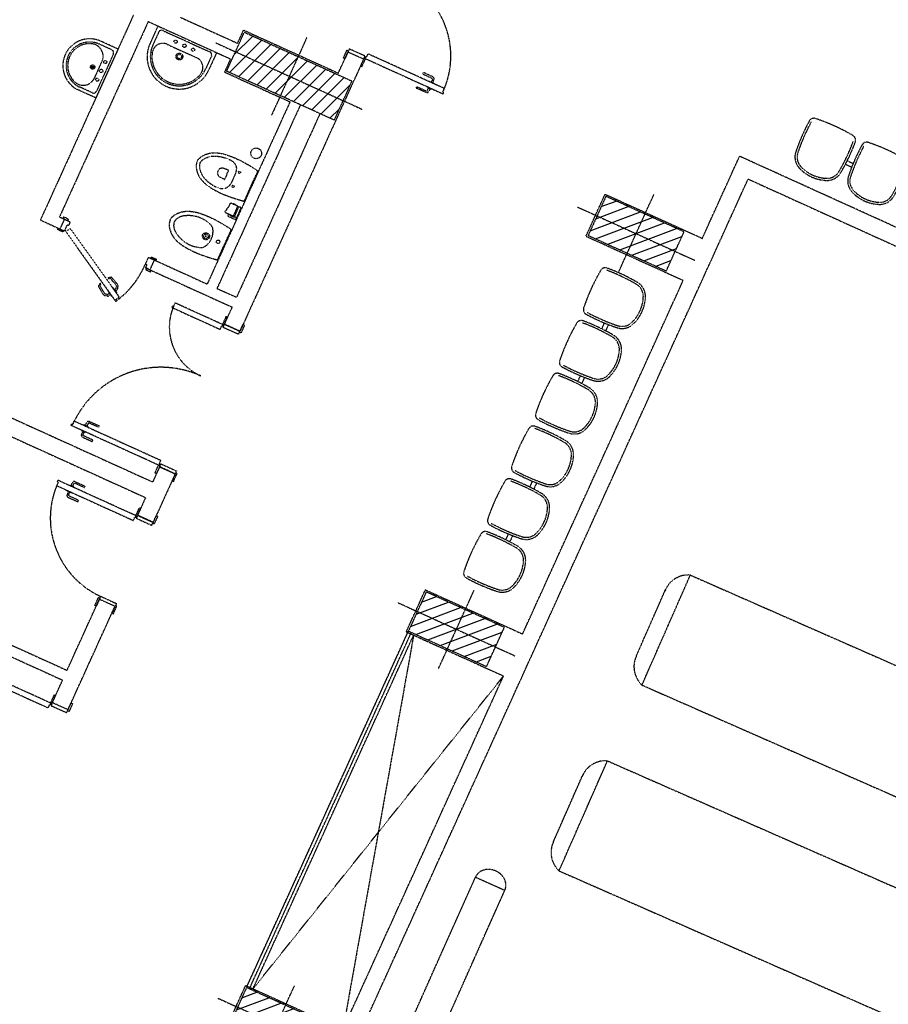
# Model space of a CAD drawing. Units: millimetres. Extents: x 249617 to 336168, y 120807 to 180207.
# Drawn here: x 258335 to 259549, y 141192 to 142569 of the extents above; entities that cross this region are included whole.
import ezdxf

# ---------------------------------------------------------------- set-up
doc = ezdxf.new("R2010")
doc.units = ezdxf.units.MM
doc.linetypes.add('NASCOSTA', pattern=[0.375, 0.25, -0.125])
doc.layers.add('01', color=6, linetype='Continuous')

msp = doc.modelspace()

# ---------------------------------------------------------------- hatches: boundary and pattern name
at = {"layer": '01', "linetype": 'NASCOSTA', "ltscale": 0.003}
h = msp.add_hatch(dxfattribs=at)
h.set_pattern_fill('ANSI31', color=256, scale=105, style=0)
h.set_pattern_definition([(45, (-312378.483, -83063.241), (-9.2807765, 9.2807765), [])])
h.paths.add_polyline_path([(258774.68036, 142428.23823), (258699.56299, 142462.35028), (258711.96738, 142489.66569), (258787.08474, 142455.55364)])
h.paths.add_polyline_path([(258787.08474, 142455.55364), (258711.96738, 142489.66569), (258724.37176, 142516.98109), (258799.48912, 142482.86904)])
h.paths.add_polyline_path([(258711.96738, 142489.66569), (258636.85001, 142523.77774), (258649.2544, 142551.09314), (258724.37176, 142516.98109)])
h.paths.add_polyline_path([(258699.56299, 142462.35028), (258624.44563, 142496.46233), (258636.85001, 142523.77774), (258711.96738, 142489.66569)])
h = msp.add_hatch(dxfattribs=at)
h.set_pattern_fill('ANSI31', color=256, scale=105, angle=-24.42359283, style=0)
h.set_pattern_definition([(20.576, (259196.816, 142269.488), (-4.6129, 12.2877), [])])
h.paths.add_polyline_path([(259263.85099, 142271.99455), (259209.22018, 142296.80332), (259196.8158, 142269.48791), (259251.44661, 142244.67915)])
h.paths.add_polyline_path([(259251.44661, 142244.67915), (259196.8158, 142269.48791), (259184.41142, 142242.17251), (259239.04223, 142217.36374)])
h.paths.add_polyline_path([(259209.22018, 142296.80332), (259154.58938, 142321.61208), (259142.18499, 142294.29668), (259196.8158, 142269.48791)])
h.paths.add_polyline_path([(259196.8158, 142269.48791), (259142.18499, 142294.29668), (259129.78061, 142266.98127), (259184.41142, 142242.17251)])
h = msp.add_hatch(dxfattribs=at)
h.set_pattern_fill('ANSI31', color=256, scale=105, angle=-24.42359283, style=0)
h.set_pattern_definition([(20.576, (258945.627, 141716.351), (-4.6129, 12.2877), [])])
h.paths.add_polyline_path([(259012.66226, 141718.85762), (258958.03146, 141743.66638), (258945.62707, 141716.35097), (259000.25788, 141691.54221)])
h.paths.add_polyline_path([(259000.25788, 141691.54221), (258945.62707, 141716.35097), (258933.22269, 141689.03557), (258987.8535, 141664.22681)])
h.paths.add_polyline_path([(258958.03146, 141743.66638), (258903.40065, 141768.47514), (258890.99627, 141741.15974), (258945.62707, 141716.35097)])
h.paths.add_polyline_path([(258945.62707, 141716.35097), (258890.99627, 141741.15974), (258878.59188, 141713.84433), (258933.22269, 141689.03557)])
h = msp.add_hatch(dxfattribs=at)
h.set_pattern_fill('ANSI31', color=256, scale=105, angle=-24.42359283, style=0)
h.set_pattern_definition([(20.576, (258694.438, 141163.214), (-4.6129, 12.2877), [])])
h.paths.add_polyline_path([(258761.47354, 141165.72068), (258706.84273, 141190.52944), (258694.43835, 141163.21404), (258749.06915, 141138.40527)])
h.paths.add_polyline_path([(258749.06915, 141138.40527), (258694.43835, 141163.21404), (258682.03396, 141135.89863), (258736.66477, 141111.08987)])
h.paths.add_polyline_path([(258706.84273, 141190.52944), (258652.21192, 141215.3382), (258639.80754, 141188.0228), (258694.43835, 141163.21404)])
h.paths.add_polyline_path([(258694.43835, 141163.21404), (258639.80754, 141188.0228), (258627.40315, 141160.7074), (258682.03396, 141135.89863)])

# ---------------------------------------------------------------- linework, layer by layer
for p, q in [((258494.33837, 142575.31528), (258364.09113, 142288.50082)), ((258514.82492, 142566.012), (258390.77987, 142292.85523)), ((258514.82492, 142566.012), (258629.83961, 142513.7819)), ((258559.86555, 142571.91704), (258639.76311, 142535.63423)), ((258528.48262, 142559.8098), (258517.31868, 142535.22594)), ((258529.47884, 142551.1203), (258521.41599, 142533.36528)), ((258528.48262, 142559.8098), (258610.42884, 142522.59666)), ((258535.43681, 142553.35695), (258600.99378, 142523.58643)), ((258639.76311, 142535.63423), (258648.13607, 142554.07213)), ((258648.13607, 142554.07213), (258780.61578, 142493.91087)), ((258472.6307, 142527.51332), (258448.5129, 142538.46562)), ((258736.77614, 142544.2965), (258687.15861, 142435.03488)), ((258472.6307, 142527.51332), (258441.61974, 142459.22481)), ((258463.94119, 142526.51711), (258446.65225, 142534.36831)), ((258541.56072, 142534.10176), (258582.46548, 142515.52622)), ((258609.53461, 142536.18212), (258814.40014, 142443.14926)), ((258780.61578, 142493.91087), (258794.10555, 142523.61638)), ((258794.10555, 142523.61638), (258815.95787, 142513.69287)), ((258451.34361, 142513.28727), (258438.46824, 142484.93472)), ((258466.17784, 142520.55914), (258442.60952, 142468.65987)), ((258603.23043, 142517.62847), (258595.16758, 142499.87345)), ((258610.42884, 142522.59666), (258599.26489, 142498.0128)), ((258629.83961, 142513.7819), (258621.46665, 142495.34401)), ((258815.95787, 142513.69287), (258643.0718, 142132.98442)), ((258621.46665, 142495.34401), (258712.97325, 142453.78933)), ((258441.61974, 142459.22481), (258417.50195, 142470.17711)), ((258436.65155, 142466.42322), (258419.36261, 142474.27442)), ((257355.36921, 142451.69303), (258521.05409, 141922.33604)), ((258712.97325, 142453.78933), (258597.30116, 142199.07046)), ((258727.56128, 142449.63579), (258610.95886, 142192.86827)), ((258754.87669, 142437.23141), (258638.27427, 142180.46389)), ((259289.36519, 142262.87927), (259341.46359, 142377.60396)), ((260564.51082, 141822.19777), (259341.46359, 142377.60396)), ((258626.63617, 142358.23486), (258620.72997, 142360.54978)), ((257873.54967, 139087.1004), (259353.39241, 142345.82813)), ((258620.81154, 142345.4195), (258615.1837, 142348.34684)), ((258624.34995, 142351.54259), (258621.7075, 142345.72867)), ((258624.34997, 142351.54264), (258626.99241, 142357.35655)), ((258637.28957, 142354.56247), (258630.58378, 142339.80836)), ((258649.05166, 142314.8608), (258668.22877, 142357.05435)), ((259353.39241, 142345.82813), (260576.43964, 141790.42195)), ((259126.80163, 142265.86294), (259153.47105, 142324.59106)), ((259153.47105, 142324.59106), (259289.36519, 142262.87927)), ((259172.00704, 142214.8571), (259221.62457, 142324.11872)), ((258640.08665, 142307.75606), (258630.27504, 142312.21168)), ((258640.08665, 142307.75606), (258630.27504, 142312.21168)), ((258633.82017, 142310.60177), (258634.24255, 142311.53188)), ((258633.82017, 142310.60177), (258634.24255, 142311.53188)), ((258633.88446, 142294.09835), (258640.08665, 142307.75606)), ((258633.88446, 142294.09835), (258640.08665, 142307.75606)), ((258634.24255, 142311.53188), (258636.38734, 142310.55789)), ((258634.24255, 142311.53188), (258636.38734, 142310.55789)), ((258641.45018, 142307.13686), (258635.24799, 142293.47916)), ((258635.96496, 142309.62778), (258636.38734, 142310.55789)), ((258635.96496, 142309.62778), (258636.38734, 142310.55789)), ((258638.64875, 142291.93481), (258644.85094, 142305.59252)), ((258644.85094, 142305.59252), (258641.45018, 142307.13686)), ((259114.86959, 142306.70106), (259278.76202, 142232.27477)), ((258390.77987, 142292.85523), (258397.60872, 142289.75414)), ((258397.60872, 142289.75414), (258391.40653, 142276.09644)), ((258397.60872, 142289.75414), (258391.40653, 142276.09644)), ((258397.60872, 142289.75414), (258405.80334, 142286.03282)), ((258621.85124, 142299.56284), (258633.88446, 142294.09835)), ((258621.85124, 142299.56284), (258633.88446, 142294.09835)), ((258626.42437, 142294.31566), (258627.61798, 142296.94407)), ((258626.42437, 142294.31566), (258627.61798, 142296.94407)), ((258635.97296, 142289.17714), (258626.78748, 142293.34842)), ((258635.97296, 142289.17714), (258626.78748, 142293.34842)), ((258629.24109, 142294.82129), (258629.76277, 142295.97008)), ((258629.24109, 142294.82129), (258629.76277, 142295.97008)), ((258635.46733, 142291.99385), (258629.24109, 142294.82129)), ((258635.46733, 142291.99385), (258629.24109, 142294.82129)), ((258635.24799, 142293.47916), (258638.64875, 142291.93481)), ((258635.98902, 142293.14264), (258635.46733, 142291.99385)), ((258635.98902, 142293.14264), (258635.46733, 142291.99385)), ((258638.13381, 142292.16865), (258636.94021, 142289.54025)), ((258638.13381, 142292.16865), (258636.94021, 142289.54025)), ((258364.09113, 142288.50082), (258391.40653, 142276.09644)), ((258391.40653, 142276.09644), (258397.5525, 142273.30545)), ((258401.27381, 142281.50007), (258397.5525, 142273.30545)), ((258399.60115, 142272.37512), (258405.70122, 142276.73851)), ((258403.32247, 142280.56974), (258401.27381, 142281.50007)), ((258405.80334, 142286.03282), (258403.32247, 142280.56974)), ((258405.70122, 142276.73851), (258474.20647, 142180.96747)), ((258611.78613, 142232.79943), (258631.06794, 142275.22333)), ((258399.60115, 142272.37512), (258469.41543, 142174.77406)), ((258596.38095, 142265.3944), (258594.67955, 142266.1677)), ((258595.09927, 142264.83281), (258595.96123, 142266.72929)), ((259126.80163, 142265.86294), (259262.69577, 142204.15115)), ((258515.06496, 142236.4153), (258510.72343, 142226.85491)), ((258515.06496, 142236.4153), (258523.25958, 142232.69398)), ((258510.72343, 142226.85491), (258512.77208, 142225.92458)), ((258512.77208, 142225.92458), (258510.91142, 142221.82727)), ((258510.91142, 142221.82727), (258517.05739, 142219.03628)), ((258523.25958, 142232.69398), (258517.05739, 142219.03628)), ((258523.25958, 142232.69398), (258517.05739, 142219.03628)), ((258523.25958, 142232.69398), (258597.30116, 142199.07046)), ((258459.52768, 142208.24674), (258462.39208, 142208.83302)), ((258459.82847, 142206.7772), (258461.24734, 142207.06762)), ((258470.42564, 142196.98624), (258461.96635, 142206.8219)), ((258472.13151, 142198.45339), (258463.5425, 142208.43988)), ((258517.05739, 142219.03628), (258632.07208, 142166.80619)), ((258447.03181, 142199.30841), (258445.55162, 142196.787)), ((258452.22838, 142184.21663), (258445.55204, 142195.57126)), ((258448.32538, 142198.54902), (258447.59217, 142197.30004)), ((258454.16794, 142185.35707), (258447.59244, 142196.5402)), ((258466.0897, 142193.60395), (258465.47969, 142193.16761)), ((258466.0897, 142193.60395), (258470.88943, 142186.89387)), ((258469.98166, 142192.9695), (258470.55552, 142196.4271)), ((258472.2013, 142192.6011), (258472.77516, 142196.05871)), ((258610.95886, 142192.86827), (258638.27427, 142180.46389)), ((259038.17646, 141709.74233), (259262.69577, 142204.15115)), ((258457.74433, 142182.26), (258454.28673, 142182.83389)), ((258458.11275, 142184.47963), (258454.65515, 142185.05352)), ((258460.43669, 142185.87185), (258458.67189, 142184.6095)), ((258458.76962, 142188.36787), (258459.37962, 142188.80421)), ((258458.76962, 142188.36787), (258463.56935, 142181.6578)), ((258461.7457, 142184.04182), (258459.98089, 142182.77947)), ((258460.43669, 142185.87185), (258460.51497, 142185.92785)), ((258461.66742, 142183.98583), (258461.82399, 142184.09783)), ((258463.56935, 142181.6578), (258464.17936, 142182.09414)), ((258467.91334, 142191.21991), (258467.83505, 142191.16392)), ((258467.91334, 142191.21991), (258469.67813, 142192.48229)), ((258469.30065, 142189.4459), (258469.14407, 142189.3339)), ((258469.22237, 142189.3899), (258470.98715, 142190.65228)), ((258469.93643, 142177.9131), (258474.20647, 142180.96747)), ((258470.88943, 142186.89387), (258470.27942, 142186.45753)), ((258469.41543, 142174.77406), (258471.24545, 142176.08308)), ((258471.24545, 142176.08308), (258469.93643, 142177.9131)), ((258632.07208, 142166.80619), (258621.21948, 142142.90793)), ((258621.21948, 142142.90793), (258643.0718, 142132.98442)), ((258260.51175, 142014.29392), (258511.13059, 141900.48371)), ((258530.66749, 141943.50548), (258521.05409, 141922.33604)), ((258552.51981, 141933.58197), (258521.73812, 141865.79832)), ((258530.66749, 141943.50548), (258552.51981, 141933.58197)), ((258511.13059, 141900.48371), (258499.8858, 141875.72182)), ((258499.8858, 141875.72182), (258521.73812, 141865.79832)), ((259205.02153, 141638.29667), (259272.64291, 141792.08662)), ((259272.64291, 141792.08662), (259937.61023, 141499.70076)), ((258150.81382, 141772.73062), (258401.43266, 141658.92041)), ((258875.6129, 141712.72601), (258902.28232, 141771.45413)), ((258902.28232, 141771.45413), (259038.17646, 141709.74233)), ((258920.81831, 141661.72017), (258970.43584, 141770.98178)), ((259197.31093, 141679.36887), (259238.26052, 141772.49972)), ((258130.95393, 141765.2751), (258395.23046, 141645.26271)), ((258130.95393, 141765.2751), (258395.23046, 141645.26271)), ((258401.43266, 141658.92041), (258446.54696, 141758.26558)), ((258468.39928, 141748.34208), (258446.54696, 141758.26558)), ((258863.68086, 141753.56412), (259027.57329, 141679.13783)), ((258402.7369, 141603.74846), (258468.39928, 141748.34208)), ((258652.21192, 141215.3382), (258878.59188, 141713.84433)), ((258653.14225, 141217.38686), (258877.66156, 141711.79568)), ((258653.14225, 141217.38686), (258877.66156, 141711.79568)), ((258656.30923, 141213.47755), (258882.68919, 141711.98368)), ((258875.6129, 141712.72601), (259011.50704, 141651.01421)), ((258661.33687, 141213.66554), (258885.85618, 141708.07436)), ((258885.85618, 141708.07436), (258786.98773, 141156.60539)), ((258380.88458, 141613.67197), (258395.23046, 141645.26271)), ((258661.33687, 141213.66554), (259011.50704, 141651.01421)), ((258786.98773, 141156.60539), (259011.50704, 141651.01421)), ((259205.02153, 141638.29667), (259869.98885, 141345.91081)), ((258402.7369, 141603.74846), (258380.88458, 141613.67197)), ((259089.13568, 141378.55173), (259156.75706, 141532.34168)), ((259156.75706, 141532.34168), (259605.9918, 141334.81335)), ((259081.42508, 141419.62393), (259122.37467, 141512.75478)), ((258865.77488, 141131.09665), (258972.3148, 141369.80483)), ((258972.3148, 141369.80483), (259013.40769, 141351.4643)), ((259089.13568, 141378.55173), (259755.50756, 141085.54829)), ((258906.86777, 141112.75613), (259013.40769, 141351.4643)), ((258624.42417, 141159.58907), (258651.09359, 141218.31719)), ((258651.09359, 141218.31719), (258786.98773, 141156.60539)), ((258669.62958, 141108.58323), (258719.24711, 141217.84484)), ((258612.49213, 141200.42718), (258776.38456, 141126.00089))]:
    msp.add_line(p, q, dxfattribs=at)
for points in [[(258649.2544, 142551.09314), (258799.48912, 142482.86904), (258774.68036, 142428.23823), (258624.44563, 142496.46233)], [(258794.72576, 142524.98215), (258789.76401, 142514.05598), (258787.71536, 142514.98631), (258792.67711, 142525.91248)], [(258795.9662, 142527.71369), (258794.10555, 142523.61638), (258815.95787, 142513.69287), (258817.81853, 142517.79018)], [(258816.57809, 142515.05864), (258811.61634, 142504.13248), (258813.66499, 142503.20215), (258818.62674, 142514.12831)], [(258821.72784, 142520.95716), (258819.55707, 142516.17697), (258818.87419, 142516.48708), (258817.94386, 142514.43842), (258927.20548, 142464.8209), (258928.1358, 142466.86955), (258926.77003, 142467.48977), (258928.9408, 142472.26997)], [(259129.78061, 142266.98127), (259239.04223, 142217.36374), (259263.85099, 142271.99455), (259154.58938, 142321.61208)], [(258396.49039, 142292.73312), (258395.56006, 142290.68447), (258402.38892, 142287.58337), (258403.31924, 142289.63203)], [(258388.42755, 142274.97811), (258389.35787, 142277.02676), (258396.18673, 142273.92567), (258395.2564, 142271.87701)], [(258526.23856, 142233.81231), (258525.30824, 142231.76365), (258518.47938, 142234.86475), (258519.40971, 142236.9134)], [(258518.17572, 142216.0573), (258519.10604, 142218.10595), (258512.27719, 142221.20705), (258511.34687, 142219.15839)], [(258615.44951, 142135.64364), (258617.62027, 142140.42383), (258618.30316, 142140.11372), (258619.23349, 142142.16238), (258552.31075, 142172.55311), (258550.13998, 142167.77292), (258548.77421, 142168.39314), (258547.84388, 142166.34448)], [(258620.59926, 142141.54216), (258625.56101, 142152.46832), (258623.51235, 142153.39865), (258618.5506, 142142.47249)], [(258641.21114, 142128.88711), (258643.0718, 142132.98442), (258621.21948, 142142.90793), (258619.35882, 142138.81062)], [(258642.45158, 142131.61865), (258647.41333, 142142.54481), (258649.46199, 142141.61449), (258644.50024, 142130.68832)], [(258532.34015, 141952.63043), (258530.16938, 141947.85023), (258530.85227, 141947.54012), (258529.92194, 141945.49147), (258407.00262, 142001.31118), (258407.93295, 142003.35984), (258409.29872, 142002.73962), (258411.46948, 142007.51982)], [(258531.28771, 141944.87125), (258526.32596, 141933.94508), (258524.2773, 141934.87541), (258529.23905, 141945.80158)], [(258554.38047, 141937.67928), (258552.51981, 141933.58197), (258530.66749, 141943.50548), (258532.52815, 141947.60279)], [(258553.14003, 141934.94774), (258548.17828, 141924.02158), (258550.22693, 141923.09125), (258555.18869, 141934.01741)], [(258494.11583, 141868.45753), (258496.2866, 141873.23773), (258496.96948, 141872.92762), (258497.89981, 141874.97627), (258388.63819, 141924.5938), (258387.70786, 141922.54514), (258389.07363, 141921.92492), (258386.90287, 141917.14473)], [(258499.26558, 141874.35605), (258504.22733, 141885.28221), (258502.17868, 141886.21254), (258497.21692, 141875.28638)], [(258519.87747, 141861.70101), (258521.73812, 141865.79832), (258499.8858, 141875.72182), (258498.02514, 141871.62451)], [(258521.1179, 141864.43255), (258526.07966, 141875.35871), (258528.12831, 141874.42838), (258523.16656, 141863.50222)], [(258878.59188, 141713.84433), (258987.8535, 141664.22681), (259012.66226, 141718.85762), (258903.40065, 141768.47514)], [(258447.16718, 141759.63135), (258442.20542, 141748.70519), (258440.15677, 141749.63552), (258445.11852, 141760.56168)], [(258470.25994, 141752.43939), (258468.39928, 141748.34208), (258446.54696, 141758.26558), (258448.40762, 141762.36289)], [(258469.0195, 141749.70785), (258464.05775, 141738.78169), (258466.1064, 141737.85136), (258471.06816, 141748.77752)], [(258375.11461, 141606.40768), (258377.28538, 141611.18787), (258377.96826, 141610.87776), (258378.89859, 141612.92642), (258255.97927, 141668.74614), (258255.04894, 141666.69748), (258256.41471, 141666.07726), (258254.24395, 141661.29707)], [(258380.26436, 141612.3062), (258385.22611, 141623.23236), (258383.17746, 141624.16269), (258378.21571, 141613.23653)], [(258400.87625, 141599.65115), (258402.7369, 141603.74846), (258380.88458, 141613.67197), (258379.02392, 141609.57466)], [(258402.11668, 141602.38269), (258407.07844, 141613.30886), (258409.12709, 141612.37853), (258404.16534, 141601.45236)], [(258627.40315, 141160.7074), (258736.66477, 141111.08987), (258761.47354, 141165.72068), (258652.21192, 141215.3382)]]:
    msp.add_lwpolyline(points, close=True, dxfattribs=at)
for points in [[(258912.52023, 142480.55056), (258914.38089, 142484.64787, 0.4142135624), (258912.88979, 142488.61985), (258899.91497, 142494.51193, 0.4142135624), (258898.92198, 142494.13915), (258898.61187, 142493.45627, 0.4142135624), (258898.98464, 142492.46327), (258911.95946, 142486.57119, -0.4142135624), (258912.33224, 142485.5782), (258910.47158, 142481.48089)], [(258908.11281, 142481.72833), (258908.23686, 142482.00148, -0.4142135624), (258908.83266, 142482.22515), (258914.15916, 142479.80629, -0.4142135624), (258914.38282, 142479.2105), (258914.25878, 142478.93734)], [(258908.7989, 142472.35589), (258906.93824, 142468.25858, -0.4142135624), (258902.96626, 142466.76748), (258889.99145, 142472.65956, -0.4142135624), (258889.61867, 142473.65255), (258889.92878, 142474.33544, -0.4142135624), (258890.92178, 142474.70822), (258903.89659, 142468.81613, 0.4142135624), (258904.88959, 142469.18891), (258906.75025, 142473.28622)], [(258905.0117, 142474.89943), (258904.88766, 142474.62628, 0.4142135624), (258905.11132, 142474.03048), (258910.43782, 142471.61163, 0.4142135624), (258911.03362, 142471.83529), (258911.15767, 142472.10845)], [(259441.34692, 142425.3703, 0.0441440553), (259422.78364, 142382.69503, 0.2765622217), (259427.10915, 142363.12831, 0.1966464292), (259462.90021, 142346.87499, 0.2765622232), (259480.4796, 142356.49433, 0.0441440553), (259500.39632, 142398.55499)], [(259515.09852, 142391.87847, 0.0441440553), (259496.53523, 142349.2032, 0.2765622217), (259500.86075, 142329.63647, 0.1966464292), (259536.6518, 142313.38316, 0.2765622232), (259554.23119, 142323.0025, 0.0441440553), (259574.14791, 142365.06316)], [(259128.39651, 142159.42601, 0.0441440553), (259171.07179, 142140.86272, 0.2765622217), (259190.63851, 142145.18824, 0.1966464292), (259206.89182, 142180.97929, 0.2765622232), (259197.27248, 142198.55868, 0.0441440553), (259155.21182, 142218.4754)], [(259094.90468, 142085.67441, 0.0441440553), (259137.57995, 142067.11113, 0.2765622217), (259157.14668, 142071.43665, 0.1966464292), (259173.39999, 142107.2277, 0.2765622232), (259163.78065, 142124.80709, 0.0441440553), (259121.71999, 142144.72381)], [(259061.41285, 142011.92282, 0.0441440553), (259104.08812, 141993.35954, 0.2765622217), (259123.65484, 141997.68505, 0.1966464292), (259139.90816, 142033.47611, 0.2765622232), (259130.28882, 142051.0555, 0.0441440553), (259088.22816, 142070.97222)], [(258430.93172, 141998.68172), (258431.05576, 141998.95487, 0.4142135624), (258430.8321, 141999.55067), (258425.50559, 142001.96952, 0.4142135624), (258424.9098, 142001.74586), (258424.78575, 142001.4727)], [(258427.14452, 142001.22526), (258429.00518, 142005.32257, -0.4142135624), (258432.97715, 142006.81367), (258445.95197, 142000.92159, -0.4142135624), (258446.32475, 141999.92859), (258446.01464, 141999.24571, -0.4142135624), (258445.02164, 141998.87293), (258432.04683, 142004.76502, 0.4142135624), (258431.05383, 142004.39224), (258429.19317, 142000.29493)], [(258423.42318, 141993.03059), (258421.56253, 141988.93328, 0.4142135624), (258423.05363, 141984.9613), (258436.02845, 141979.06922, 0.4142135624), (258437.02144, 141979.442), (258437.33155, 141980.12488, 0.4142135624), (258436.95877, 141981.11788), (258423.98396, 141987.00996, -0.4142135624), (258423.61118, 141988.00295), (258425.47184, 141992.10026)], [(258427.8306, 141991.85282), (258427.70656, 141991.57967, -0.4142135624), (258427.11076, 141991.356), (258421.78426, 141993.77486, -0.4142135624), (258421.56059, 141994.37065), (258421.68464, 141994.64381)], [(259027.92102, 141938.17123, 0.0441440553), (259070.59629, 141919.60795, 0.2765622217), (259090.16301, 141923.93346, 0.1966464292), (259106.41633, 141959.72451, 0.2765622232), (259096.79699, 141977.30391, 0.0441440553), (259054.73633, 141997.22063)], [(258410.83197, 141914.51526), (258410.95601, 141914.78841, 0.4142135624), (258410.73235, 141915.38421), (258405.40584, 141917.80307, 0.4142135624), (258404.81005, 141917.5794), (258404.686, 141917.30625)], [(258407.04477, 141917.0588), (258408.90542, 141921.15611, -0.4142135624), (258412.8774, 141922.64722), (258425.85222, 141916.75513, -0.4142135624), (258426.225, 141915.76214), (258425.91489, 141915.07925, -0.4142135624), (258424.92189, 141914.70648), (258411.94707, 141920.59856, 0.4142135624), (258410.95408, 141920.22578), (258409.09342, 141916.12847)], [(258994.42919, 141864.41964, 0.0441440553), (259037.10446, 141845.85636, 0.2765622217), (259056.67118, 141850.18187, 0.1966464292), (259072.9245, 141885.97292, 0.2765622232), (259063.30516, 141903.55231, 0.0441440553), (259021.2445, 141923.46903)], [(258403.32343, 141908.86414), (258401.46278, 141904.76683, 0.4142135624), (258402.95388, 141900.79485), (258415.92869, 141894.90277, 0.4142135624), (258416.92169, 141895.27554), (258417.2318, 141895.95843, 0.4142135624), (258416.85902, 141896.95142), (258403.88421, 141902.8435, -0.4142135624), (258403.51143, 141903.8365), (258405.37209, 141907.93381)], [(258407.73085, 141907.68637), (258407.60681, 141907.41321, -0.4142135624), (258407.01101, 141907.18955), (258401.68451, 141909.6084, -0.4142135624), (258401.46084, 141910.2042), (258401.58489, 141910.47735)], [(258960.93735, 141790.66805, 0.0441440553), (259003.61263, 141772.10476, 0.2765622217), (259023.17935, 141776.43028, 0.1966464292), (259039.43267, 141812.22133, 0.2765622232), (259029.81333, 141829.80072, 0.0441440553), (258987.75267, 141849.71744)]]:
    msp.add_lwpolyline(points, format="xyb", dxfattribs=at)
for points in [[(259462.78494, 142343.87721, 0.2765436073), (259483.0673, 142354.9765, 0.0441440553), (259503.21029, 142397.51499, 0.3880790695), (259499.39742, 142406.88759, 0.0511518707), (259447.68251, 142430.32994, 0.3637949376), (259438.71207, 142426.80471, 0.0441440553), (259419.93789, 142383.64462, 0.2765436073), (259424.9278, 142361.06876, 0.1966323365), (259462.78494, 142343.87721)], [(259536.53653, 142310.38537, 0.2765436073), (259556.81889, 142321.48467, 0.0441440553), (259576.96188, 142364.02316, 0.3880790695), (259573.14902, 142373.39576, 0.0511518707), (259521.4341, 142396.83811, 0.3637949376), (259512.46366, 142393.31288, 0.0441440553), (259493.68949, 142350.15279, 0.2765436073), (259498.6794, 142327.57693, 0.1966323365), (259536.53653, 142310.38537)], [(259209.88961, 142180.86402, 0.2765436073), (259198.79031, 142201.14638, 0.0441440553), (259156.25182, 142221.28937, 0.3880790695), (259146.87922, 142217.47651, 0.0511518707), (259123.43687, 142165.76159, 0.3637949376), (259126.9621, 142156.79115, 0.0441440553), (259170.12219, 142138.01698, 0.2765436073), (259192.69805, 142143.00689, 0.1966323365), (259209.88961, 142180.86402)], [(259176.39778, 142107.11243, 0.2765436073), (259165.29848, 142127.39479, 0.0441440553), (259122.75999, 142147.53778, 0.3880790695), (259113.38739, 142143.72491, 0.0511518707), (259089.94504, 142092.01, 0.3637949376), (259093.47027, 142083.03956, 0.0441440553), (259136.63036, 142064.26538, 0.2765436073), (259159.20622, 142069.25529, 0.1966323365), (259176.39778, 142107.11243)], [(259142.90594, 142033.36084, 0.2765436073), (259131.80665, 142053.6432, 0.0441440553), (259089.26816, 142073.78619, 0.3880790695), (259079.89556, 142069.97332, 0.0511518707), (259056.45321, 142018.2584, 0.3637949376), (259059.97844, 142009.28797, 0.0441440553), (259103.13853, 141990.51379, 0.2765436073), (259125.71439, 141995.5037, 0.1966323365), (259142.90594, 142033.36084)], [(259109.41411, 141959.60925, 0.2765436073), (259098.31482, 141979.89161, 0.0441440553), (259055.77633, 142000.03459, 0.3880790695), (259046.40373, 141996.22173, 0.0511518707), (259022.96138, 141944.50681, 0.3637949376), (259026.48661, 141935.53637, 0.0441440553), (259069.6467, 141916.7622, 0.2765436073), (259092.22255, 141921.75211, 0.1966323365), (259109.41411, 141959.60925)], [(259075.92228, 141885.85766, 0.2765436073), (259064.82299, 141906.14002, 0.0441440553), (259022.2845, 141926.283, 0.3880790695), (259012.9119, 141922.47014, 0.0511518707), (258989.46955, 141870.75522, 0.3637949376), (258992.99478, 141861.78478, 0.0441440553), (259036.15487, 141843.01061, 0.2765436073), (259058.73072, 141848.00052, 0.1966323365), (259075.92228, 141885.85766)], [(259042.43045, 141812.10607, 0.2765436073), (259031.33116, 141832.38842, 0.0441440553), (258988.79266, 141852.53141, 0.3880790695), (258979.42007, 141848.71855, 0.0511518707), (258955.97772, 141797.00363, 0.3637949376), (258959.50294, 141788.03319, 0.0441440553), (259002.66304, 141769.25902, 0.2765436073), (259025.23889, 141774.24893, 0.1966323365), (259042.43045, 141812.10607)]]:
    msp.add_lwpolyline(points, format="xyb", close=True, dxfattribs=at)
for points in [[(258583.11685, 142370.2832), (258583.47718, 142371.0099), (258583.88387, 142371.71296), (258584.33249, 142372.39242), (258584.81859, 142373.04834), (258585.33775, 142373.68076), (258585.88553, 142374.28973), (258586.45748, 142374.87529), (258587.20552, 142375.57844), (258587.98345, 142376.24398), (258588.78993, 142376.87125), (258589.62364, 142377.45957), (258590.48323, 142378.00829), (258591.48384, 142378.58097), (258592.51089, 142379.10716), (258593.55944, 142379.5918), (258594.62456, 142380.03985), (258595.76792, 142380.47938), (258596.92403, 142380.88157), (258598.09255, 142381.24468), (258599.27316, 142381.56699), (258600.45277, 142381.84401), (258601.64202, 142382.0774), (258602.83907, 142382.2652), (258604.04207, 142382.40545), (258605.2664, 142382.4982), (258606.49367, 142382.54458), (258607.72259, 142382.54919), (258608.95189, 142382.51658), (258610.18029, 142382.45133), (258611.70592, 142382.33009), (258613.2271, 142382.16603), (258614.74273, 142381.95976), (258616.25171, 142381.71192), (258617.75297, 142381.42312), (258619.2454, 142381.09401), (258620.91368, 142380.67695), (258622.5703, 142380.21532), (258624.21614, 142379.71483), (258625.85211, 142379.1812), (258627.4791, 142378.62014), (258629.55972, 142377.86548), (258631.62685, 142377.07592), (258633.68039, 142376.25247), (258635.72024, 142375.39616), (258637.7463, 142374.50802), (258639.75847, 142373.58907), (258642.36577, 142372.34429), (258644.95004, 142371.05225), (258647.51214, 142369.7165), (258650.05292, 142368.3406), (258653.11642, 142366.61677), (258656.14954, 142364.84039), (258659.15219, 142363.01305), (258662.21173, 142361.08012), (258665.23881, 142359.09665), (258668.23334, 142357.0644)], [(258587.34751, 142368.36035), (258587.50101, 142368.67539), (258587.67667, 142368.99493), (258587.87315, 142369.31775), (258588.08911, 142369.64259), (258588.32321, 142369.96822), (258588.63929, 142370.37448), (258588.97898, 142370.77759), (258589.33967, 142371.17514), (258589.71873, 142371.5647), (258590.07303, 142371.90607), (258590.43984, 142372.23873), (258590.81897, 142372.56237), (258591.21021, 142372.87667), (258591.61336, 142373.18133), (258592.02823, 142373.47604), (258592.45463, 142373.76049), (258592.89234, 142374.03437), (258593.43476, 142374.35035), (258593.99251, 142374.65154), (258594.56474, 142374.93897), (258595.1506, 142375.21365), (258595.74924, 142375.4766), (258596.35983, 142375.72886), (258597.01937, 142375.98547), (258597.68889, 142376.22999), (258598.36592, 142376.46119), (258599.04794, 142376.67787), (258599.73246, 142376.87882), (258600.417, 142377.06283), (258601.09261, 142377.22725), (258601.76729, 142377.3738), (258602.44252, 142377.5024), (258603.11981, 142377.61297), (258603.80064, 142377.7054), (258604.48652, 142377.77962), (258605.23884, 142377.83973), (258605.99822, 142377.87943), (258606.764, 142377.89993), (258607.53551, 142377.90243), (258608.31211, 142377.88815), (258609.09312, 142377.85829), (258609.87789, 142377.81405), (258610.79324, 142377.74592), (258611.71208, 142377.66009), (258612.63371, 142377.55665), (258613.55746, 142377.43564), (258614.48264, 142377.29716), (258615.40855, 142377.14126), (258616.33452, 142376.96801), (258617.25985, 142376.77749), (258618.18385, 142376.56976), (258619.1459, 142376.33495), (258620.10608, 142376.08267), (258621.06469, 142375.81411), (258622.02205, 142375.53046), (258622.97847, 142375.23291)], [(258622.97847, 142375.23291), (258623.44789, 142375.08107), (258623.91532, 142374.92467), (258624.38078, 142374.7635), (258624.84428, 142374.59737), (258625.30585, 142374.42607), (258625.76551, 142374.2494), (258626.22326, 142374.06716), (258626.67913, 142373.87914), (258627.13314, 142373.68514), (258627.5853, 142373.48496), (258628.03563, 142373.27839), (258628.48414, 142373.06523), (258628.93087, 142372.84528), (258629.37582, 142372.61834), (258629.66664, 142372.46559), (258629.95643, 142372.30964), (258630.2449, 142372.15037), (258630.53178, 142371.98766), (258630.81679, 142371.82141), (258631.09966, 142371.6515), (258631.38009, 142371.47783), (258631.65783, 142371.30027), (258631.93258, 142371.11873), (258632.20406, 142370.93307), (258632.47201, 142370.74321), (258632.73614, 142370.54901), (258632.99618, 142370.35037), (258633.25183, 142370.14718), (258633.50284, 142369.93933), (258633.74891, 142369.7267), (258633.98978, 142369.50918), (258634.22515, 142369.28666), (258634.45476, 142369.05903), (258634.67832, 142368.82617), (258634.89556, 142368.58797)], [(258583.11685, 142370.2832), (258582.80632, 142369.53387), (258582.54408, 142368.76516), (258582.3272, 142367.98037), (258582.1527, 142367.18283), (258582.01764, 142366.37583), (258581.91906, 142365.5627), (258581.85402, 142364.74675), (258581.81618, 142363.72081), (258581.82633, 142362.69708), (258581.8841, 142361.67701), (258581.9891, 142360.66204), (258582.14097, 142359.65361), (258582.36751, 142358.52318), (258582.64646, 142357.40341), (258582.97086, 142356.29476), (258583.33372, 142355.19769), (258583.75444, 142354.04729), (258584.21168, 142352.91182), (258584.70653, 142351.7927), (258585.24006, 142350.69131), (258585.80705, 142349.62045), (258586.41326, 142348.57102), (258587.05894, 142347.54569), (258587.74435, 142346.54716), (258588.47958, 142345.56378), (258589.25167, 142344.60868), (258590.05632, 142343.67981), (258590.88926, 142342.77513), (258591.7462, 142341.89258), (258592.84077, 142340.82292), (258593.96468, 142339.78479), (258595.11674, 142338.77859), (258596.29575, 142337.80473), (258597.50052, 142336.86362), (258598.72987, 142335.95567), (258600.14112, 142334.97308), (258601.57827, 142334.02858), (258603.03761, 142333.11775), (258604.51543, 142332.23615), (258606.008, 142331.37936), (258607.94473, 142330.30812), (258609.89889, 142329.27), (258611.86964, 142328.26439), (258613.85615, 142327.29071), (258615.85756, 142326.34834), (258617.87306, 142325.43671), (258620.52537, 142324.29098), (258623.19815, 142323.19367), (258625.88928, 142322.14181), (258628.59664, 142321.13242), (258631.90985, 142319.958), (258635.24268, 142318.84105), (258638.59386, 142317.78055), (258642.062, 142316.74662), (258645.54688, 142315.77038), (258649.0471, 142314.85075)], [(258587.34751, 142368.36035), (258587.21111, 142368.03755), (258587.08588, 142367.69508), (258586.97188, 142367.33477), (258586.86917, 142366.95846), (258586.77778, 142366.56797), (258586.67957, 142366.06269), (258586.59925, 142365.54169), (258586.53693, 142365.00853), (258586.49271, 142364.46679), (258586.46851, 142363.97538), (258586.4591, 142363.48028), (258586.46459, 142362.98184), (258586.48507, 142362.48041), (258586.52066, 142361.97634), (258586.57144, 142361.46999), (258586.63753, 142360.9617), (258586.71903, 142360.45184), (258586.83767, 142359.8354), (258586.97753, 142359.21714), (258587.13727, 142358.59703), (258587.31559, 142357.97504), (258587.51114, 142357.35111), (258587.72261, 142356.72523), (258587.96299, 142356.0596), (258588.21905, 142355.39441), (258588.49007, 142354.73232), (258588.77532, 142354.07601), (258589.07406, 142353.42816), (258589.38557, 142352.79144), (258589.70598, 142352.17433), (258590.03923, 142351.56967), (258590.38636, 142350.9764), (258590.74844, 142350.39344), (258591.12651, 142349.81973), (258591.52162, 142349.2542), (258591.97105, 142348.64789), (258592.4405, 142348.04969), (258592.92862, 142347.45928), (258593.43407, 142346.87639), (258593.95551, 142346.30071), (258594.4916, 142345.73195), (258595.04098, 142345.16981), (258595.69423, 142344.52501), (258596.3631, 142343.88922), (258597.04709, 142343.2629), (258597.7457, 142342.64654), (258598.45841, 142342.04059), (258599.18473, 142341.44555), (258599.92416, 142340.86187), (258600.67618, 142340.29004), (258601.44029, 142339.73051), (258602.24982, 142339.16013), (258603.07128, 142338.60265), (258603.90398, 142338.05705), (258604.74722, 142337.52232), (258605.60032, 142336.99744)], [(258634.89556, 142368.58797), (258635.06417, 142368.39401), (258635.22844, 142368.19652), (258635.38823, 142367.99545), (258635.54339, 142367.79074), (258635.67952, 142367.60259), (258635.81179, 142367.41153), (258635.94023, 142367.21763), (258636.06487, 142367.02101), (258636.18575, 142366.82174), (258636.3029, 142366.61994), (258636.41634, 142366.41569), (258636.52611, 142366.20908), (258636.63225, 142366.00023), (258636.73478, 142365.78921), (258636.83374, 142365.57612), (258636.92915, 142365.36107), (258637.02106, 142365.14415), (258637.1095, 142364.92544), (258637.19448, 142364.70505), (258637.27606, 142364.48308), (258637.35426, 142364.25961), (258637.42911, 142364.03475), (258637.50064, 142363.80858), (258637.56889, 142363.58121), (258637.63389, 142363.35273), (258637.69567, 142363.12324), (258637.75426, 142362.89282), (258637.80969, 142362.66158), (258637.86201, 142362.42961), (258637.91123, 142362.19701), (258637.9574, 142361.96387), (258638.00054, 142361.73029), (258638.04068, 142361.49636), (258638.07786, 142361.26218), (258638.11559, 142361.00257), (258638.14952, 142360.74287), (258638.17945, 142360.48318), (258638.20516, 142360.22359), (258638.22647, 142359.96419), (258638.24315, 142359.70509), (258638.25501, 142359.44639)], [(259498.00991, 142362.13996), (259489.24999, 142366.11798)], [(259491.9782, 142371.46875), (259500.24345, 142367.71536)], [(258605.60032, 142336.99744), (258606.0234, 142336.74364), (258606.4486, 142336.49433), (258606.8761, 142336.24965), (258607.30606, 142336.0097), (258607.73863, 142335.7746), (258608.17399, 142335.54449), (258608.6123, 142335.31947), (258609.05373, 142335.09966), (258609.49843, 142334.8852), (258609.94658, 142334.67619), (258610.39833, 142334.47275), (258610.85386, 142334.27502), (258611.31332, 142334.0831), (258611.77689, 142333.89712), (258612.08321, 142333.77846), (258612.39126, 142333.6627), (258612.70095, 142333.55011), (258613.01218, 142333.44097), (258613.32485, 142333.33557), (258613.63886, 142333.23419), (258613.95411, 142333.13713), (258614.27051, 142333.04465), (258614.58796, 142332.95704), (258614.90635, 142332.87459), (258615.22559, 142332.79757), (258615.54559, 142332.72629), (258615.86623, 142332.661), (258616.18743, 142332.60201), (258616.50908, 142332.54959), (258616.83108, 142332.50403), (258617.15334, 142332.46561), (258617.47577, 142332.43461), (258617.79825, 142332.41131), (258618.12069, 142332.39601), (258618.44299, 142332.38898)], [(258618.44299, 142332.38898), (258618.7, 142332.3895), (258618.95681, 142332.3956), (258619.21336, 142332.40745), (258619.46962, 142332.42517), (258619.70088, 142332.44633), (258619.9318, 142332.47232), (258620.16234, 142332.50306), (258620.39244, 142332.53846), (258620.62205, 142332.57842), (258620.85111, 142332.62288), (258621.07959, 142332.67172), (258621.30743, 142332.72488), (258621.53457, 142332.78226), (258621.76097, 142332.84378), (258621.98658, 142332.90935), (258622.21134, 142332.97888), (258622.4352, 142333.05229), (258622.65812, 142333.12948), (258622.88004, 142333.21037), (258623.10092, 142333.29488), (258623.32069, 142333.38292), (258623.53932, 142333.4744), (258623.75675, 142333.56923), (258623.97293, 142333.66733), (258624.1878, 142333.76861), (258624.40132, 142333.87298), (258624.61344, 142333.98035), (258624.82411, 142334.09065), (258625.03327, 142334.20377), (258625.24088, 142334.31965), (258625.44688, 142334.43818), (258625.65122, 142334.55928), (258625.85386, 142334.68286), (258626.05474, 142334.80884), (258626.27513, 142334.95113), (258626.49309, 142335.09634), (258626.70842, 142335.24457), (258626.9209, 142335.3959), (258627.13033, 142335.55043), (258627.3365, 142335.70824), (258627.5392, 142335.86943)], [(258545.49135, 142288.52441), (258545.85365, 142289.25507), (258546.26256, 142289.96197), (258546.71363, 142290.64514), (258547.20239, 142291.30464), (258547.72438, 142291.94052), (258548.27514, 142292.55281), (258548.85022, 142293.14157), (258549.60234, 142293.84856), (258550.38452, 142294.51773), (258551.1954, 142295.14842), (258552.03366, 142295.73996), (258552.89795, 142296.29167), (258553.90402, 142296.86748), (258554.93668, 142297.39654), (258555.99095, 142297.88383), (258557.06189, 142298.33432), (258558.21149, 142298.77625), (258559.37391, 142299.18064), (258560.54882, 142299.54574), (258561.73586, 142299.8698), (258562.92191, 142300.14834), (258564.11766, 142300.383), (258565.32125, 142300.57183), (258566.53081, 142300.71283), (258567.76183, 142300.80609), (258568.99579, 142300.85273), (258570.23142, 142300.85736), (258571.46744, 142300.82457), (258572.70254, 142300.75897), (258574.23651, 142300.63707), (258575.76599, 142300.47211), (258577.28989, 142300.26472), (258578.80711, 142300.01552), (258580.31657, 142299.72515), (258581.81715, 142299.39424), (258583.49453, 142298.9749), (258585.16019, 142298.51075), (258586.81503, 142298.00753), (258588.45993, 142297.47099), (258590.09579, 142296.90686), (258592.18777, 142296.14809), (258594.26619, 142295.35421), (258596.33094, 142294.52627), (258598.38193, 142293.66529), (258600.41905, 142292.7723), (258602.44221, 142291.84833), (258605.06374, 142290.59675), (258607.66212, 142289.29765), (258610.23821, 142287.95461), (258612.79286, 142286.5712), (258615.87309, 142284.83796), (258618.92276, 142283.05188), (258621.9418, 142281.21456), (258625.01805, 142279.27108), (258628.06166, 142277.27679), (258631.07253, 142275.23344)], [(258545.49135, 142288.52441), (258545.17913, 142287.77099), (258544.91546, 142286.99808), (258544.69739, 142286.20901), (258544.52194, 142285.40711), (258544.38614, 142284.59571), (258544.28703, 142283.77814), (258544.22163, 142282.95773), (258544.18358, 142281.92619), (258544.19379, 142280.89687), (258544.25187, 142279.87124), (258544.35745, 142278.85072), (258544.51015, 142277.83679), (258544.73792, 142276.70019), (258545.0184, 142275.5743), (258545.34456, 142274.4596), (258545.7094, 142273.35654), (258546.13243, 142272.19985), (258546.59216, 142271.05819), (258547.08971, 142269.93296), (258547.62615, 142268.82556), (258548.19624, 142267.74885), (258548.80575, 142266.69369), (258549.45496, 142265.66277), (258550.14412, 142264.65878), (258550.88336, 142263.67004), (258551.65966, 142262.70972), (258552.46871, 142261.77578), (258553.3062, 142260.86616), (258554.16782, 142259.97879), (258555.26836, 142258.90329), (258556.39841, 142257.85949), (258557.55675, 142256.8478), (258558.7422, 142255.86862), (258559.95355, 142254.92237), (258561.18961, 142254.00947), (258562.60856, 142253.02151), (258564.05356, 142252.07186), (258565.52087, 142251.15606), (258567.00676, 142250.26965), (258568.50748, 142249.40818), (258570.45478, 142248.33109), (258572.41961, 142247.28729), (258574.40112, 142246.2762), (258576.39847, 142245.2972), (258578.41081, 142244.34969), (258580.43731, 142243.43308), (258583.10411, 142242.28109), (258585.79148, 142241.1778), (258588.4973, 142240.12019), (258591.21944, 142239.10529), (258594.55074, 142237.92446), (258597.90176, 142236.80141), (258601.27124, 142235.73512), (258604.75832, 142234.69554), (258608.26221, 142233.71398), (258611.78154, 142232.78933)], [(259148.80623, 142136.30569), (259152.55962, 142144.57094)], [(259158.13502, 142142.3374), (259154.157, 142133.57748)], [(259115.3144, 142062.5541), (259119.06779, 142070.81935)], [(259124.64319, 142068.5858), (259120.66517, 142059.82589)], [(259048.33074, 141915.05091), (259052.08413, 141923.31616)], [(259057.65953, 141921.08262), (259053.6815, 141912.3227)], [(259014.83891, 141841.29932), (259018.5923, 141849.56457)], [(259024.1677, 141847.33103), (259020.18967, 141838.57111)]]:
    msp.add_lwpolyline(points, dxfattribs=at)
at = {"layer": '01', "linetype": 'NASCOSTA', "ltscale": 0.003, "const_width": 1.125}
msp.add_lwpolyline([(258399.04199, 142274.42711, 1), (258399.04198, 142273.30211, 1)], format="xyb", close=True, dxfattribs=at)
at = {"layer": '01', "linetype": 'NASCOSTA', "ltscale": 0.003}
for centre, radius in [((258553.05122, 142537.81379), 2.166), ((258565.37507, 142532.21732), 2.36906), ((258577.69893, 142526.62085), 2.166), ((258454.73801, 142509.31845), 2.166), ((258558.50344, 142517.08544), 4.73812), ((258558.50344, 142517.08544), 3.04594), ((258817.88119, 142516.1143), 0.75), ((258437.10474, 142502.4607), 3.04594), ((258437.10474, 142502.4607), 1.35375), ((258449.14154, 142496.99459), 2.36906), ((258443.54507, 142484.67074), 2.166), ((258665.77573, 142381.71163), 7.5), ((258642.25989, 142355.16376), 1.51974), ((258633.3992, 142335.66843), 1.51974), ((258595.53025, 142265.78105), 4.96622), ((258595.53025, 142265.78105), 3.19257), ((258612.46373, 142258.08524), 2.48311), ((258619.29615, 142140.4865), 0.75), ((258531.22504, 141946.54713), 0.75), ((258497.96248, 141873.30039), 0.75), ((258378.96126, 141611.25054), 0.75)]:
    msp.add_circle(centre, radius, dxfattribs=at)
for centre, radius, start, end in [((258817.81853, 142517.79018), 120, 335.57640717, 65.57640716), ((258533.57615, 142549.25964), 4.5, 65.57640717, 155.57640717), ((258433.00743, 142504.32136), 37.5, 65.57640717, 245.57640717), ((258433.00743, 142504.32136), 33, 65.57640717, 245.57640717), ((258433.00743, 142504.32136), 30.75, 86.02602091, 225.12679343), ((258434.20332, 142517.39631), 17.62594, 346.51889055, 86.95859491), ((258462.08053, 142522.4198), 4.5, 335.57640717, 65.57640717), ((258558.29179, 142516.61937), 45, 155.57640717, 335.57640717), ((258558.29179, 142516.61937), 40.5, 155.57640717, 335.57640717), ((258535.35853, 142520.44405), 15, 65.57640717, 170.53165549), ((258599.13312, 142519.48912), 4.5, 335.57640717, 65.57640717), ((258558.29179, 142516.61937), 38.25, 170.53165549, 320.62115885), ((258576.26329, 142501.86852), 15, 320.62115885, 65.57640717), ((258423.99005, 142493.89596), 17.02709, 221.87717151, 328.24464942), ((258438.51221, 142470.52053), 4.5, 245.57640717, 335.57640717), ((258618.35781, 142354.49754), 6.50052, 68.59744147, 157.41552752), ((258626.39784, 142357.62679), 0.65311, 335.55804193, 68.59744147), ((258627.40986, 142359.05284), 10.85228, 335.55804193, 2.07826882), ((258618.18343, 142354.11385), 6.50052, 153.70055635, 242.5186424), ((258621.11292, 142345.99891), 0.65311, 242.5186424, 335.55804193), ((258620.70407, 142344.29872), 10.85228, 309.03781504, 335.55804193), ((258566.08287, 142276.50532), 17.68973, 100.66280715, 147.68936457), ((258571.08335, 142249.94651), 44.71518, 58.75977943, 100.66280715), ((258627.08955, 142294.01359), 0.73055, 155.57640717, 245.57640717), ((258627.08955, 142294.01359), 0.73055, 155.57640717, 245.57640717), ((258636.27503, 142289.84232), 0.73055, 245.57640717, 335.57640717), ((258636.27503, 142289.84232), 0.73055, 245.57640717, 335.57640717), ((258568.08699, 142280.9148), 17.68973, 163.42671929, 210.45327672), ((258574.05171, 142254.8401), 38.99168, 42.56206039, 58.75977943), ((258580.20591, 142272.74652), 25.26008, 304.32568098, 6.79040289), ((258595.53881, 142274.57226), 9.81887, 6.79040289, 42.56206039), ((258591.38409, 142294.61226), 44.71518, 210.45327672, 252.35630443), ((258589.64931, 142289.15799), 38.99168, 252.35630443, 268.55402348), ((258588.91315, 142259.99447), 9.81887, 268.55402348, 304.32568098), ((258398.60346, 142273.30045), 121.35928, 306.76752687, 337.49828449), ((258459.67808, 142207.51197), 0.75, 101.56758582, 215.57657898), ((258459.67808, 142207.51197), 0.75, 215.57657898, 281.56758582), ((258461.39773, 142206.33285), 0.75, 40.69761061, 101.56758582), ((258462.63271, 142207.6574), 1.2, 40.69761061, 101.56758582), ((258446.58647, 142196.17949), 1.2, 149.58487911, 210.45485432), ((258447.6786, 142198.92871), 0.75, 35.57588595, 149.58487911), ((258448.23896, 142196.92035), 0.75, 149.58487911, 210.45485432), ((258447.6786, 142198.92871), 0.75, 329.58487911, 35.57588595), ((258469.24178, 142193.09229), 0.75, 305.57659578, 350.57651798), ((258469.81564, 142196.5499), 0.75, 350.57651798, 35.5765534), ((258469.24178, 142193.09229), 3, 305.57659578, 350.57651798), ((258469.82751, 142196.55028), 2.98835, 350.53208067, 39.55693668), ((258454.77376, 142185.78229), 2.98835, 211.59552825, 260.62038426), ((258454.77795, 142185.7934), 0.75, 215.57591153, 260.57594695), ((258458.23555, 142185.21951), 3, 260.57594695, 305.57586915), ((258458.23555, 142185.21951), 0.75, 260.57594695, 305.57586915), ((258619.35882, 142138.81062), 75, 155.57640717, 245.57640716), ((258532.52815, 141947.60279), 135, 65.57640716, 155.57640717), ((258498.02514, 141871.62451), 120, 155.57640717, 245.57640716), ((259269.77204, 141757.1556), 35.04879, 85.30161432, 158.49301346), ((259228.82245, 141664.02475), 35.04879, 154.03684149, 227.22824061), ((259153.88619, 141497.41066), 35.04879, 85.30161432, 158.49301346), ((259112.9366, 141404.27981), 35.04879, 154.03684149, 227.22824061)]:
    msp.add_arc(centre, radius, start, end, dxfattribs=at)
msp.add_ellipse((258992.86125, 141360.63456), major_axis=(-20.54644, 9.17026), ratio=0.8599954941, start_param=3.1415926536, end_param=6.2831853072, dxfattribs=at)
msp.add_open_spline([(258621.85124, 142299.56284), (258622.21754, 142300.25382), (258622.97732, 142301.68708), (258625.23074, 142303.02205), (258625.14781, 142305.56101), (258627.34762, 142306.70899), (258628.44924, 142308.59462), (258628.97465, 142310.80548), (258629.82274, 142311.72258), (258630.27504, 142312.21168)], degree=3, knots=[0, 0, 0, 0, 1.5515050613, 3.2181857294, 4.7990450159, 5.8145122104, 7.8428238593, 8.985667517, 10.291629731, 10.291629731, 10.291629731, 10.291629731], dxfattribs=at)
msp.add_spline([(258621.85124, 142299.56284), (258623.12476, 142301.51073), (258624.85276, 142303.31742), (258625.6134, 142305.5634), (258626.79383, 142306.52606), (258628.49311, 142309.04976), (258629.07763, 142310.6613), (258630.27504, 142312.21168)], degree=3, dxfattribs=at)

doc.saveas('drawing.dxf')
